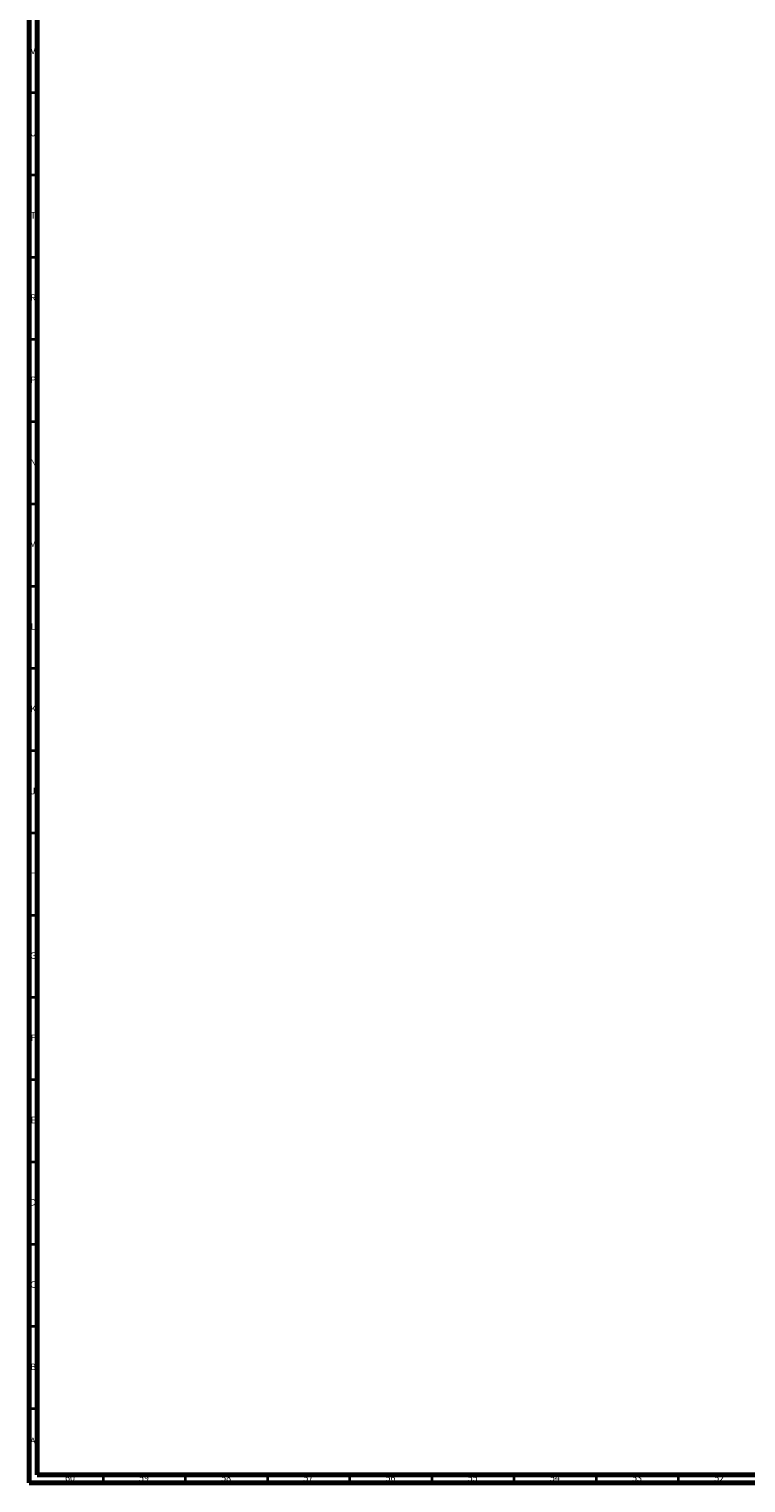
# Model space of a CAD drawing. Units: millimetres. Extents: x 3 to 2996, y 5 to 2995.
# Drawn here: x 5 to 441, y 5 to 889 of the extents above; entities that cross this region are included whole.
import ezdxf

# ---------------------------------------------------------------- set-up
doc = ezdxf.new("R2010")
doc.units = ezdxf.units.MM
doc.styles.add('SLDTEXTSTYLE0', font='TXT', dxfattribs={"width": 0.75})

msp = doc.modelspace()

# ---------------------------------------------------------------- linework, layer by layer
at = {"color": 5, "linetype": 'Continuous', "lineweight": 70}
for p, q in [((5, 5), (5, 2995)), ((10, 10), (10, 2990)), ((2990, 10), (10, 10)), ((2995, 5), (5, 5))]:
    msp.add_line(p, q, dxfattribs=at)
at = {"color": 5, "linetype": 'Continuous', "lineweight": 35}
for p, q in [((10, 850), (5, 850)), ((10, 800), (5, 800)), ((10, 750), (5, 750)), ((10, 700), (5, 700)), ((10, 650), (5, 650)), ((10, 600), (5, 600)), ((10, 550), (5, 550)), ((10, 500), (5, 500)), ((10, 450), (5, 450)), ((10, 400), (5, 400)), ((10, 350), (5, 350)), ((10, 300), (5, 300)), ((10, 250), (5, 250)), ((10, 200), (5, 200)), ((10, 150), (5, 150)), ((10, 100), (5, 100)), ((10, 50), (5, 50)), ((50, 10), (50, 5)), ((100, 10), (100, 5)), ((150, 10), (150, 5)), ((200, 10), (200, 5)), ((250, 10), (250, 5)), ((300, 10), (300, 5)), ((350, 10), (350, 5)), ((400, 10), (400, 5))]:
    msp.add_line(p, q, dxfattribs=at)

# ---------------------------------------------------------------- texts
at = {"color": 7, "linetype": 'Continuous', "lineweight": 0, "attachment_point": 2, "style": 'SLDTEXTSTYLE0'}
for s, insert, char_height in [('V', (7.44, 877.56), 3.97), ('U', (7.51, 827.56), 3.97), ('T', (7.49, 777.56), 3.97), ('R', (7.44, 727.56), 3.97), ('P', (7.48, 677.56), 3.97), ('N', (7.46, 627.56), 3.97), ('M', (7.36, 577.56), 3.97), ('L', (7.45, 527.56), 3.97), ('K', (7.49, 477.56), 3.97), ('J', (7.47, 427.56), 3.97), ('H', (7.49, 377.56), 3.97), ('G', (7.49, 327.56), 3.97), ('F', (7.46, 277.56), 3.97), ('E', (7.51, 227.56), 3.97), ('D', (7.45, 177.56), 3.97), ('C', (7.46, 127.56), 3.97), ('B', (7.47, 77.56), 3.97), ('A', (7.34, 32.56), 3.97), ('60', (29.92, 10.06), 3.969), ('59', (74.92, 10.06), 3.969), ('58', (124.92, 10.06), 3.969), ('57', (174.92, 10.06), 3.969), ('56', (224.92, 10.06), 3.969), ('55', (274.92, 10.06), 3.969), ('54', (324.92, 10.06), 3.969), ('53', (374.92, 10.06), 3.969), ('52', (424.92, 10.06), 3.969)]:
    msp.add_mtext(s, dxfattribs=dict(at, insert=insert, char_height=char_height))

doc.saveas('drawing.dxf')
